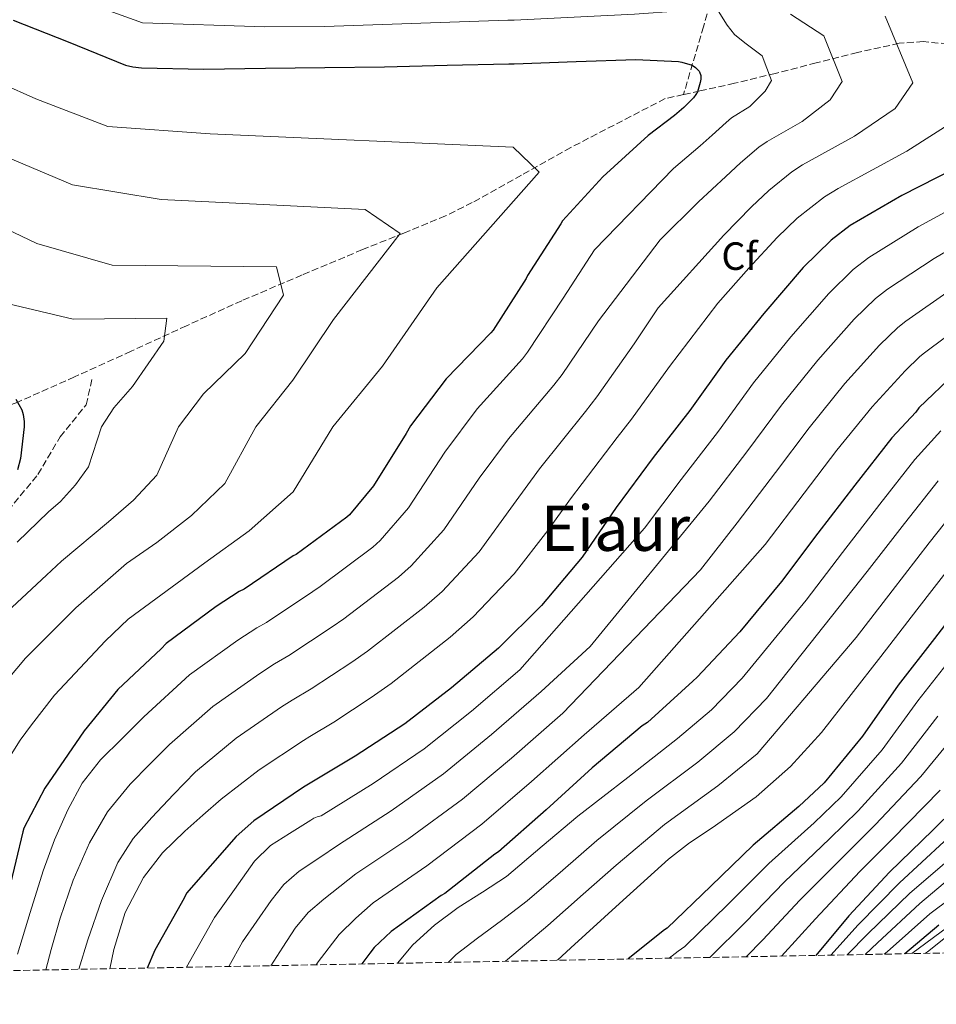
# Model space of a CAD drawing. Units: metres. Extents: x 600264 to 630930, y 4750005 to 4755126.
# Drawn here: x 628066 to 628299, y 4752751 to 4753002 of the extents above; entities that cross this region are included whole.
import ezdxf
from ezdxf.enums import TextEntityAlignment as Align

# ---------------------------------------------------------------- set-up
doc = ezdxf.new("R2010")
doc.units = ezdxf.units.M
doc.header["$MEASUREMENT"] = 0
doc.linetypes.add('DGN Style 3', pattern=[2.435891, 1.739922, -0.695969])
for name, color, linetype, lineweight in [('Barranco lineal', 142, 'DGN Style 3', 13), ('Curva de nivel directora', 30, 'Continuous', 30), ('Curva de nivel intermedia', 30, 'Continuous', 0), ('Etiqueta de zona arbolada', 92, 'Continuous', 0), ('Senda', 7, 'DGN Style 3', 0), ('Texto de Área (paraje) menor', 7, 'Continuous', 0), ('Vaguada', 142, 'DGN Style 3', 13), ('Zona arbolada', 92, 'DGN Style 3', 0)]:
    doc.layers.add(name, color=color, linetype=linetype, lineweight=lineweight)
doc.styles.add('Style-Arial', font='arial.ttf')

msp = doc.modelspace()

# ---------------------------------------------------------------- linework, layer by layer
at = {"layer": 'Barranco lineal', "color": 142, "linetype": 'DGN Style 3', "lineweight": 13}
msp.add_polyline3d([(628302.06, 4752995.33, 818.65), (628295.83, 4752995.93, 816.98), (628289.67, 4752995.5, 815.32), (628279.1, 4752993.18, 812.5), (628268.55, 4752990.51, 808.48), (628258.23, 4752987.85, 805.47), (628247.81, 4752985.32, 800.65), (628238.98, 4752983.37, 799.63), (628234.84, 4752982.46, 802.81)], dxfattribs=at)
at = {"layer": 'Curva de nivel directora', "color": 30, "linetype": 'Continuous', "lineweight": 30, "flags": 128}
for points, elevation in [([(628064.33, 4753001.37), (628078.36, 4752995.85), (628092.88, 4752989.94), (628094.8, 4752989.48)], 800), ([(628094.8, 4752989.48), (628096.96, 4752989.26), (628112.85, 4752988.96), (628128.52, 4752989.16), (628143.62, 4752989.32), (628158.75, 4752989.49), (628174.77, 4752989.97), (628190.39, 4752990.24), (628191.77, 4752990.24), (628207.52, 4752990.9), (628222.71, 4752991.35), (628233.59, 4752990.88), (628234.42, 4752990.7), (628237.08, 4752989.92), (628237.89, 4752989.32), (628238.81, 4752988.44), (628238.9, 4752988.28), (628239.22, 4752987.29), (628239.21, 4752986.4), (628239.09, 4752985.56), (628238.41, 4752983.16), (628237.97, 4752982.48), (628237.35, 4752981.66), (628234.91, 4752979.16), (628232.52, 4752977.15), (628225.85, 4752972.08), (628214.28, 4752961.53), (628204.09, 4752950.33), (628203.64, 4752949.61), (628195.2, 4752936.44), (628194.84, 4752935.69), (628186.4, 4752922.56), (628185.85, 4752921.89), (628174.51, 4752910.16), (628165.39, 4752898.21), (628164.31, 4752896.29), (628155.97, 4752882.96), (628149.86, 4752875.55), (628149.23, 4752875.01), (628136.34, 4752865.52), (628135.57, 4752865.1), (628123.07, 4752856.67), (628121.83, 4752856.07), (628115.96, 4752852.24), (628103.26, 4752842.87), (628101.99, 4752841.52), (628090.97, 4752831.12), (628082.38, 4752820.67), (628081.34, 4752819), (628072.39, 4752806.05), (628067.09, 4752795.88), (628066.77, 4752794.94), (628063.22, 4752780.03)], 800), ([(628303.84, 4752963.66), (628290.4, 4752956.8), (628277.26, 4752949.15), (628272.36, 4752945.4), (628265.29, 4752938.44), (628255.24, 4752926.74), (628245.61, 4752914.87), (628236.41, 4752902.07), (628227.13, 4752890.11), (628217.74, 4752877.43), (628209.03, 4752864.84), (628198.69, 4752852.52), (628187.75, 4752841.69), (628175.87, 4752831.57), (628163.95, 4752822.44), (628151.34, 4752814.22), (628138.23, 4752806.34), (628125.54, 4752797.74), (628121.04, 4752793.78), (628108.46, 4752779.3), (628107.87, 4752778.06), (628100.35, 4752764.88), (628098.44, 4752760.3)], 825), ([(628303.95, 4752911.59), (628294.72, 4752902.77), (628293.95, 4752901.72), (628287.83, 4752895.16), (628278.45, 4752883.14), (628268.97, 4752870.88), (628259.75, 4752858.64), (628249.13, 4752845.77), (628238.35, 4752834.24), (628237.22, 4752833.3), (628225.65, 4752822.78), (628224.34, 4752821.87), (628211.63, 4752811.25), (628199.9, 4752800.56)], 850), ([(628065.07, 4752904.99), (628066.55, 4752902.26), (628066.91, 4752901.06), (628067.19, 4752899.3), (628067.19, 4752897.98), (628066.19, 4752889.93), (628065.43, 4752887.05)], 775), ([(628308.51, 4752856.91), (628298.63, 4752844.15), (628289.39, 4752832.23), (628280.39, 4752819.24), (628270.6, 4752807.41), (628264.18, 4752801.35), (628252.59, 4752791.57), (628241.76, 4752781.08), (628230.71, 4752770.43), (628230.01, 4752769.98), (628220.74, 4752762.6)], 875), ([(628309.31, 4752806.33), (628298.24, 4752795.36), (628287.22, 4752784.64), (628276.86, 4752773.58), (628268.47, 4752763.5)], 900), ([(628199.9, 4752800.56), (628187.77, 4752789.87), (628186.89, 4752789.3), (628174.1, 4752779.24), (628173.19, 4752778.73), (628160.46, 4752769.62), (628156.16, 4752765.52), (628155.02, 4752764.11), (628153.01, 4752761.33)], 850), ([(628299.76, 4752771.18), (628291.13, 4752763.93)], 925)]:
    msp.add_lwpolyline(points, dxfattribs=dict(at, elevation=elevation))
at = {"layer": 'Curva de nivel intermedia', "color": 30, "linetype": 'Continuous', "lineweight": 0, "flags": 128}
for points, elevation in [([(628064.38, 4753012.24), (628067.55, 4753011.38), (628082.38, 4753006.07), (628097.25, 4753000.7), (628128.38, 4752999.73), (628143.51, 4752999.75), (628190.2, 4753001.36), (628191.77, 4753001.4), (628207.04, 4753002.13), (628222.37, 4753002.95), (628234.15, 4753003.73), (628237.55, 4753005.48), (628241.94, 4753006.56), (628245.92, 4753000.09), (628247.77, 4752997.73), (628250.47, 4752995.59), (628254.86, 4752992.34), (628257.19, 4752986.08)], 805), ([(628262.03, 4753002.89), (628270.49, 4752997.38), (628275.18, 4752985.75), (628272.14, 4752981.15), (628265.04, 4752975.61), (628256.08, 4752970.54), (628254.03, 4752969.07), (628249.31, 4752965.09), (628245.6, 4752961.63), (628238.67, 4752955.19)], 810), ([(628286.13, 4753002.42), (628293.16, 4752985.43), (628288.66, 4752978.95), (628278.35, 4752971.84), (628265.14, 4752964.57), (628262.36, 4752962.78), (628256.51, 4752958.05), (628252.14, 4752953.87), (628245.08, 4752946.74)], 815), ([(628257.19, 4752986.08), (628255.62, 4752983.35), (628251.72, 4752979.39), (628247.02, 4752976.51), (628245.69, 4752975.37), (628242.11, 4752972.13), (628239.06, 4752969.39), (628232.26, 4752963.64), (628212.19, 4752942.96), (628204.23, 4752930.65), (628195.2, 4752916.9), (628193.88, 4752915.22), (628182.4, 4752902.53), (628174.12, 4752891.54), (628164.93, 4752877.36), (628157.72, 4752869.06), (628155.79, 4752867.38), (628142.39, 4752857.31), (628140.54, 4752856.1), (628128.77, 4752848.21), (628126.32, 4752846.85), (628121.52, 4752843.72), (628109.18, 4752834.84), (628097.55, 4752824.15), (628092.07, 4752818.71), (628086.59, 4752813.27), (628081.91, 4752807.3), (628078.27, 4752800.54), (628074.89, 4752792.88), (628072, 4752785.05), (628068.7, 4752774.44), (628065.47, 4752763.8)], 805), ([(628061.39, 4752985.29), (628070.14, 4752981.38), (628088.46, 4752974.36), (628114.45, 4752972.44), (628191.48, 4752969.11), (628198.14, 4752962.71), (628172.07, 4752933.3), (628158.25, 4752913.37), (628145.64, 4752897.97), (628135.56, 4752881.38), (628124.41, 4752871.48), (628113.08, 4752863.37), (628093.61, 4752849.04), (628087.8, 4752843.55), (628074.83, 4752829.73), (628068.98, 4752822.13), (628066.11, 4752818.24), (628058.89, 4752806.93)], 795), ([(628305.18, 4752976.74), (628291.66, 4752968.07), (628274.2, 4752958.61), (628270.7, 4752956.48), (628263.71, 4752951.01), (628258.68, 4752946.11), (628251.49, 4752938.29)], 820), ([(628062.41, 4752966.72), (628079.43, 4752959.46), (628101.98, 4752955.74), (628153.85, 4752953.24), (628162.81, 4752947.09), (628145.78, 4752925.24), (628135.48, 4752909.85), (628126.03, 4752897.98), (628118.22, 4752883.51), (628109.67, 4752875.38), (628100.86, 4752868.56), (628093.17, 4752863.2), (628080.31, 4752851.91), (628067.51, 4752839.14), (628060.39, 4752830.71)], 790), ([(628308.04, 4752956.22), (628294.49, 4752948.78), (628281.98, 4752941.04), (628278.01, 4752938), (628271.77, 4752931.87), (628262.12, 4752920.82), (628252.67, 4752909.15), (628243.7, 4752896.83), (628234.24, 4752884.59), (628224.88, 4752872.14), (628193.2, 4752836.17), (628180.94, 4752825.62), (628168.85, 4752816.05), (628155.9, 4752807.23), (628142.66, 4752798.98), (628141.7, 4752798.77), (628140.81, 4752798.38), (628140.04, 4752797.94), (628137.32, 4752796.24), (628134.6, 4752794.54), (628129.8, 4752791.43), (628125.77, 4752787.5), (628120.68, 4752780.31), (628115.58, 4752773.12), (628108.45, 4752760.49)], 830), ([(628238.67, 4752955.19), (628228.94, 4752945.48), (628213.25, 4752924.87), (628203.99, 4752911.25), (628201.9, 4752908.55), (628190.3, 4752894.9), (628182.85, 4752884.88), (628173.88, 4752871.76), (628165.59, 4752862.57), (628162.35, 4752859.74), (628148.43, 4752849.09), (628145.5, 4752847.11), (628134.47, 4752839.75), (628130.81, 4752837.63), (628127.08, 4752835.21), (628115.1, 4752826.81), (628104.13, 4752817.18), (628099.1, 4752812.12), (628094.08, 4752807.06), (628088.35, 4752800.06), (628083.78, 4752792.15), (628079.64, 4752782.68), (628076.29, 4752772.95), (628074.05, 4752765.03), (628072.62, 4752759.82)], 810), ([(628054.67, 4752952.06), (628070.41, 4752944.56), (628089.52, 4752939.04), (628131.32, 4752938.65), (628133.12, 4752931.48), (628123.39, 4752916.63), (628112.72, 4752906.33), (628106.41, 4752897.98), (628100.88, 4752885.65), (628094.92, 4752879.27), (628088.64, 4752873.75), (628076.62, 4752863.8), (628072.82, 4752860.26), (628060.18, 4752848.56)], 785), ([(628312.24, 4752948.78), (628298.59, 4752940.76), (628286.7, 4752932.94), (628283.66, 4752930.6), (628278.25, 4752925.3), (628269.01, 4752914.9), (628259.72, 4752903.43), (628250.98, 4752891.6), (628241.35, 4752879.08), (628211.1, 4752842.1), (628198.66, 4752830.66), (628186.02, 4752819.66), (628173.76, 4752809.66), (628160.46, 4752800.24), (628147.08, 4752791.61), (628142.09, 4752788.28), (628137.1, 4752784.94), (628133.21, 4752781.54), (628129.99, 4752777.46), (628126.35, 4752772.2), (628122.7, 4752766.94), (628119.16, 4752760.69)], 835), ([(628245.08, 4752946.74), (628228.39, 4752928.2), (628222.28, 4752919.08), (628212.79, 4752905.6), (628209.92, 4752901.88), (628198.19, 4752887.26), (628191.59, 4752878.21), (628182.84, 4752866.17), (628173.45, 4752856.09), (628168.91, 4752852.1), (628154.48, 4752840.88), (628150.47, 4752838.11), (628140.17, 4752831.29), (628135.3, 4752828.41), (628132.63, 4752826.69), (628121.03, 4752818.77), (628110.71, 4752810.21), (628105.15, 4752804.41), (628099.58, 4752798.62), (628094.86, 4752793.22), (628091.01, 4752787.16), (628086.85, 4752777.44), (628083.33, 4752767.51), (628081.09, 4752759.98)], 815), ([(628251.49, 4752938.29), (628243.59, 4752929.44), (628231.3, 4752913.3), (628221.58, 4752899.94), (628217.95, 4752895.21), (628206.09, 4752879.63), (628200.32, 4752871.55), (628191.79, 4752860.57), (628181.31, 4752849.6), (628175.47, 4752844.47), (628160.53, 4752832.66), (628155.43, 4752829.12), (628145.87, 4752822.82), (628139.79, 4752819.19), (628138.19, 4752818.17), (628126.95, 4752810.74), (628117.29, 4752803.24), (628112.63, 4752799.17), (628107.97, 4752795.1), (628102.36, 4752789.6), (628097.47, 4752783.32), (628092.84, 4752774.46), (628089.92, 4752765.02), (628088.9, 4752760.12)], 820), ([(628302.68, 4752932.74), (628291.41, 4752924.84), (628289.31, 4752923.2), (628284.72, 4752918.74), (628275.9, 4752908.98), (628266.78, 4752897.71), (628258.27, 4752886.36), (628248.46, 4752873.56), (628239.16, 4752861.56), (628204.12, 4752825.14), (628191.09, 4752813.7), (628178.66, 4752803.26), (628165.02, 4752793.25), (628151.5, 4752784.24), (628147.43, 4752781.01), (628143.37, 4752777.78), (628139.41, 4752774.38), (628136.07, 4752770.42), (628132.95, 4752765.59), (628129.91, 4752760.89)], 840), ([(628061.39, 4752929.67), (628079.61, 4752925.34), (628103.42, 4752925.59), (628102.65, 4752919.7), (628094.71, 4752908.18), (628089.95, 4752902.81), (628086.8, 4752897.98), (628083.54, 4752887.79), (628080.18, 4752883.16), (628076.42, 4752878.94), (628073.3, 4752876.32), (628065.34, 4752868.62)], 780), ([(628306.78, 4752924.72), (628296.13, 4752916.73), (628294.96, 4752915.8), (628291.2, 4752912.17), (628282.78, 4752903.06), (628273.84, 4752891.99), (628265.55, 4752881.12), (628255.57, 4752868.04), (628223.51, 4752831.69), (628209.58, 4752819.62), (628196.17, 4752807.74), (628183.56, 4752796.87), (628169.58, 4752786.26), (628155.92, 4752776.87), (628151.49, 4752772.94), (628147.27, 4752768.82), (628141.95, 4752761.84), (628141.45, 4752761.11)], 845), ([(628300.27, 4752896.96), (628293.7, 4752889.68), (628284.74, 4752878.24), (628275.27, 4752866.01), (628266.07, 4752853.87), (628257.9, 4752843.95), (628249.73, 4752834.03), (628241.93, 4752825.96), (628233.35, 4752818.67), (628220.68, 4752808.79), (628208, 4752798.96), (628198.93, 4752791.26), (628189.82, 4752783.6), (628183.74, 4752779.56), (628177.54, 4752775.66), (628171.52, 4752771.23), (628166.02, 4752766.19), (628162.06, 4752761.5)], 855), ([(628299.58, 4752884.19), (628291.03, 4752873.33), (628281.57, 4752861.14), (628255.98, 4752828.88), (628247.73, 4752820.36), (628238.46, 4752812.64), (628225.35, 4752802.8), (628212.83, 4752792.73), (628204.11, 4752785.16), (628195.08, 4752777.35), (628188.52, 4752772.35), (628182.41, 4752767.91), (628177.06, 4752763.7), (628174.97, 4752761.74)], 860), ([(628305.45, 4752878.7), (628297.32, 4752868.43), (628287.87, 4752856.27), (628278.73, 4752844.34), (628253.53, 4752814.75), (628243.58, 4752806.61), (628230.02, 4752796.81), (628217.67, 4752786.49), (628209.29, 4752779.06), (628200.33, 4752771.1), (628193.31, 4752765.14), (628189.53, 4752762.02)], 865), ([(628303.6, 4752863.53), (628294.17, 4752851.39), (628285.06, 4752839.57), (628277.51, 4752829.89), (628269.95, 4752820.2), (628262.09, 4752811.59), (628253.31, 4752803.82), (628242.09, 4752795.97)], 870), ([(628303.79, 4752840.15), (628294.45, 4752828.3), (628285.32, 4752815.82), (628274.93, 4752803.83), (628268.06, 4752797.23), (628256.54, 4752786.89), (628246.17, 4752776.53), (628235.18, 4752765.79), (628233.45, 4752764.56), (628231.19, 4752762.8)], 880), ([(628299.52, 4752824.37), (628290.26, 4752812.4), (628279.25, 4752800.26), (628271.94, 4752793.12), (628260.49, 4752782.21), (628250.57, 4752771.98), (628241.52, 4752762.99)], 885), ([(628304.59, 4752820.43), (628295.2, 4752808.98), (628283.58, 4752796.68), (628275.83, 4752789), (628264.45, 4752777.53), (628254.98, 4752767.44), (628250.74, 4752763.17)], 890), ([(628300.13, 4752805.56), (628287.91, 4752793.1), (628279.71, 4752784.89), (628268.4, 4752772.85), (628259.79, 4752763.34)], 895), ([(628316.57, 4752800.02), (628292.36, 4752779.35), (628281.73, 4752769.01), (628276.5, 4752763.65)], 910), ([(628242.09, 4752795.97), (628236.4, 4752792.17), (628231.04, 4752787.95), (628218.59, 4752776.73), (628206.21, 4752765.42), (628202.79, 4752762.27)], 870), ([(628323.84, 4752793.72), (628297.5, 4752774.07), (628286.6, 4752764.45), (628285.89, 4752763.83)], 920), ([(628301.09, 4752792.49), (628289.79, 4752781.99), (628279.29, 4752771.3), (628272.34, 4752763.57)], 905), ([(628306.79, 4752786.74), (628294.93, 4752776.71), (628284.17, 4752766.73), (628281, 4752763.74)], 915), ([(628292.93, 4752763.96), (628301.98, 4752770.71)], 930), ([(628296.32, 4752764.03), (628297.25, 4752764.71), (628302.43, 4752768.81)], 935)]:
    msp.add_lwpolyline(points, dxfattribs=dict(at, elevation=elevation))
at = {"layer": 'Senda', "color": 7, "linetype": 'DGN Style 3', "lineweight": 0}
msp.add_polyline3d([(627803.46, 4752756.99, 779.92), (627811.64, 4752764.65, 779.92), (627820.32, 4752771.36, 779.78), (627833.1, 4752778.06, 779.54), (627845.36, 4752781.89, 779.67), (627861.7, 4752784.77, 779.47), (627876.52, 4752785.72, 779.5), (627891.85, 4752787.64, 778.77), (627903.09, 4752788.6, 778.29), (627920.46, 4752791.47, 777.54), (627936.8, 4752794.82, 778.76), (627950.6, 4752798.65, 779.38), (627968.48, 4752804.4, 779.93), (627986.87, 4752811.59, 779.92), (628002.2, 4752817.33, 779.96), (628019.06, 4752824.52, 778.83), (628028.76, 4752833.14, 779.31), (628038.47, 4752844.63, 779.39), (628049.71, 4752859, 778.75), (628059.93, 4752872.89, 776.99), (628070.66, 4752885.82, 776.76), (628076.28, 4752895.4, 777.53), (628082.92, 4752903.54, 778.6), (628084.45, 4752910.25, 779.56)], dxfattribs=at)
at = {"layer": 'Vaguada', "color": 142, "linetype": 'DGN Style 3', "lineweight": 13}
for points in [[(628301.34, 4753113.29, 847.82), (628296.76, 4753107.83, 845.75), (628293.52, 4753105.33, 843.84), (628288.52, 4753102.87, 841.05), (628283.52, 4753100.02, 837.53), (628280.06, 4753097.34, 835.82), (628274.89, 4753092.94, 834.61), (628269.82, 4753087.8, 832.99), (628267.6, 4753084.36, 831.16), (628266.29, 4753078.93, 828), (628265.79, 4753073.14, 825.44), (628265.74, 4753065.09, 823.07), (628265.34, 4753057.08, 820.89), (628262.26, 4753046.88, 818.13), (628257.79, 4753036.98, 815.45), (628254.58, 4753031.92, 814.02), (628249.07, 4753024.8, 811.93), (628246.69, 4753021.08, 810.94), (628244.99, 4753017.01, 809.23), (628239.91, 4752999.73, 801.61), (628234.84, 4752982.46, 802.81)], [(628234.84, 4752982.46, 802.81), (628230.15, 4752981.42, 802.01), (628206.21, 4752969.01, 797.91), (628193.67, 4752962, 796.02), (628181.12, 4752954.99, 794.14), (628174.31, 4752951.58, 793), (628163.75, 4752947.24, 790.98), (628153.16, 4752943.02, 788.89), (628137.83, 4752936.57, 785.67), (628122.5, 4752930.03, 782.62), (628108.42, 4752923.67, 781.18), (628094.34, 4752917.17, 780.12), (628079.94, 4752910.65, 777.56), (628065.54, 4752904.24, 775.01), (628059.03, 4752901.76, 773.36), (628048.95, 4752899.04, 770.27), (628038.66, 4752897.01, 767.96), (628024.99, 4752895.26, 765.45), (628011.33, 4752893.43, 763.74), (627998.71, 4752890.76, 762.47), (627986.18, 4752887.73, 761.19), (627975.62, 4752884.56, 759.89)]]:
    msp.add_polyline3d(points, dxfattribs=at)
at = {"layer": 'Zona arbolada', "color": 92, "linetype": 'DGN Style 3', "lineweight": 0}
msp.add_polyline3d([(628307.33, 4752764.23, 947.45), (627607.76, 4752751.07, 738.67)], dxfattribs=at)

# ---------------------------------------------------------------- texts
at = {"layer": 'Etiqueta de zona arbolada', "color": 92, "linetype": 'Continuous', "lineweight": 0, "style": 'Style-Arial'}
msp.add_text('Cf', height=7, dxfattribs=at).set_placement((628249.0795, 4752941.37, 817.37), align=Align.MIDDLE_CENTER)
at = {"layer": 'Texto de Área (paraje) menor', "color": 7, "linetype": 'Continuous', "lineweight": 0, "style": 'Style-Arial'}
msp.add_text('Eiaur', height=11.5, dxfattribs=at).set_placement((628217.5186, 4752872.16, 822.37), align=Align.MIDDLE_CENTER)

doc.saveas('drawing.dxf')
